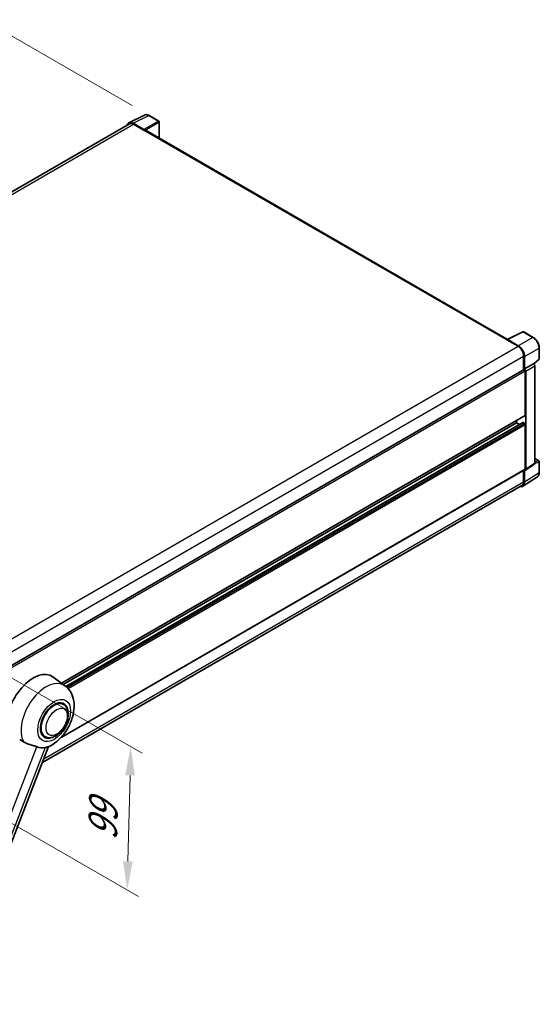
# Model space of a CAD drawing. Units: millimetres. Extents: x 1 to 11605, y -4 to 1682.
# Drawn here: x 1313 to 1584, y 262 to 776 of the extents above; entities that cross this region are included whole.
import ezdxf

# ---------------------------------------------------------------- set-up
doc = ezdxf.new("R2010")
doc.units = ezdxf.units.MM
for name, color, linetype, lineweight in [('Dimension (ISO)', 7, 'Continuous', 18), ('Visible (ISO)', 7, 'Continuous', 35), ('Visible Narrow (ISO)', 7, 'Continuous', 25)]:
    doc.layers.add(name, color=color, linetype=linetype, lineweight=lineweight)
doc.styles.add('Note Text (TK)', font='MS PGothic.ttf')
doc.dimstyles.new('Default - Method 1b (TK)', dxfattribs={"dimscale": 6, "dimtxt": 2.5, "dimasz": 2.5, "dimexe": 1, "dimexo": 1.5, "dimgap": 1, "dimtad": 1, "dimtoh": 1, "dimrnd": 1e-08, "dimdsep": 46, "dimtxsty": 'Note Text (TK)', "dimcen": 0.09, "dimdle": 5, "dimclrd": 100, "dimclre": 100, "dimclrt": 7, "dimadec": 1, "dimazin": 1, "dimtfac": 1, "dimtmove": 0, "dimatfit": 3, "dimfxl": 0, "dimtolj": 1, "dimlwd": -1, "dimlwe": -1, "dimarcsym": 0})

# ---------------------------------------------------------------- blocks, each defined once
blk = doc.blocks.new('*D39')
at = {"layer": 'Defpoints', "color": 0, "transparency": 16777216}
for p in [(1299.56, 772.15), (1380.17, 725.61), (1086.28, 554.4)]:
    blk.add_point(p, dxfattribs=at)
at = {"layer": 'Dimension (ISO)', "color": 100, "transparency": 16777216}
for p, q in [((1371.2, 730.79), (1293.58, 775.6)), ((1018.89, 608.35), (1286.61, 764.59)), ((1077.3, 559.59), (999.95, 604.24))]:
    blk.add_line(p, q, dxfattribs=at)
for points in [[(1285.35, 766.75), (1287.87, 762.43), (1299.56, 772.15)], [(1017.63, 610.51), (1020.15, 606.19), (1005.94, 600.79)]]:
    blk.add_solid(points, dxfattribs=at)
at = {"layer": 'Dimension (ISO)', "color": 7, "transparency": 16777216, "insert": (1132.71, 690.4), "char_height": 15, "attachment_point": 4, "rotation": 30.2678, "style": 'Note Text (TK)'}
blk.add_mtext('\\A1;{\\Q-29.732;\\W0.819;\\H0.816x; \\fＭＳ Ｐゴシック|b0|i0;\\H15.0000;450}', dxfattribs=at)
blk = doc.blocks.new('*D40')
at = {"layer": 'Defpoints', "color": 0, "transparency": 16777216}
for p in [(1289.92, 442.86), (1288.08, 368.06), (1368.69, 321.52)]:
    blk.add_point(p, dxfattribs=at)
at = {"layer": 'Dimension (ISO)', "color": 100, "transparency": 16777216}
for p, q in [((1298.8, 437.73), (1376.45, 392.9)), ((1370.16, 381.32), (1369.06, 336.52)), ((1296.95, 362.94), (1374.61, 318.1))]:
    blk.add_line(p, q, dxfattribs=at)
for points in [[(1367.66, 381.38), (1372.66, 381.26), (1370.53, 396.32)], [(1366.56, 336.58), (1371.56, 336.45), (1368.69, 321.52)]]:
    blk.add_solid(points, dxfattribs=at)
at = {"layer": 'Dimension (ISO)', "color": 7, "transparency": 16777216, "insert": (1355.75, 344.41), "char_height": 15, "attachment_point": 4, "rotation": 88.5861, "style": 'Note Text (TK)'}
blk.add_mtext('\\A1;{\\Q28.586;\\W0.828;\\H0.816x; \\fＭＳ Ｐゴシック|b0|i0;\\H15.0000;99}', dxfattribs=at)

msp = doc.modelspace()

# ---------------------------------------------------------------- linework, layer by layer
at = {"layer": 'Visible (ISO)'}
for p, q in [((1369.6126, 721.8093), (1377.7353, 725.866)), ((1385.177, 722.719), (1380.1745, 725.6072)), ((1369.9255, 721.2699), (1099.1593, 564.943)), ((1377.3875, 718.332), (1371.8373, 721.5364)), ((1372.0024, 721.0642), (1377.8769, 717.6726)), ((1385.4077, 713.7929), (1385.4077, 722.3193)), ((1377.7137, 717.7668), (1377.7137, 717.767)), ((1567.2833, 608.787), (1378.5692, 717.7412)), ((1567.1044, 608.6977), (1575.2272, 612.7544)), ((1580.6666, 609.8531), (1575.6642, 612.7412)), ((1566.8376, 608.5761), (1572.712, 605.1845)), ((1567.0007, 608.4821), (1567.0007, 608.4819)), ((1572.8772, 605.466), (1567.3269, 608.6704)), ((1583.8328, 598.7809), (1583.8328, 604.369)), ((1575.6492, 600.0971), (1575.6492, 592.9047)), ((1576.1387, 593.4081), (1576.1387, 599.8168)), ((1576.1387, 593.4081), (1580.8631, 596.1357)), ((1580.8635, 596.1355), (1580.8631, 596.1357)), ((1581.0463, 595.9999), (1583.6848, 598.4422)), ((1304.1878, 436.1764), (1575.908, 593.0541)), ((1576.1391, 593.4079), (1576.1387, 593.4081)), ((1576.4651, 569.29), (1576.4651, 592.466)), ((1576.7914, 541.0262), (1576.7914, 592.278)), ((1581.5159, 544.1487), (1581.5159, 595.0057)), ((1334.4265, 429.3929), (1576.3695, 569.0788)), ((1335.3161, 428.7436), (1571.8961, 565.3332)), ((1336.6978, 427.7131), (1575.217, 565.4223)), ((1571.8961, 565.3332), (1571.8961, 566.496)), ((1573.4794, 564.4191), (1571.8961, 565.3332)), ((1576.1387, 564.9563), (1575.3555, 565.4085)), ((1576.4651, 541.2151), (1576.4651, 564.3911)), ((1581.5159, 546.6183), (1583.602, 545.4139)), ((1583.8328, 539.4261), (1583.8328, 545.0142)), ((1334.1892, 401.181), (1576.3695, 541.0038)), ((1575.6492, 540.588), (1575.6492, 534.5261)), ((1576.1387, 534.2412), (1576.1387, 540.6499)), ((1576.1387, 540.6499), (1576.1391, 540.6496)), ((1576.6162, 540.6136), (1581.3406, 543.7361)), ((1575.2627, 532.1781), (1582.8373, 537.1843)), ((1574.7889, 532.6246), (1324.4501, 388.0914)), ((1336.2143, 428.088), (1329.8955, 432.7004)), ((1335.4013, 418.3728), (1333.888, 419.2465)), ((1325.709, 401.5852), (1324.1957, 402.4589)), ((1271.1316, 250.6711), (1327.6466, 396.3301))]:
    msp.add_line(p, q, dxfattribs=at)
for centre, start, end in [((1384.9462, 722.3193), 0, 60), ((1575.4334, 612.3415), 60, 116.538708), ((1583.3712, 598.7809), 312.789481, 0), ((1583.3712, 545.0142), 0, 60)]:
    msp.add_arc(centre, 0.4615, start, end, dxfattribs=at)
for centre, major_axis, ratio, start_param, end_param in [((1371.8413, 717.7634), (-2.3105, 4.0019), 0.5766475, 5.49839613, 6.80992005), ((1372.0024, 717.6726), (-2.0769, 3.5973), 0.57735027, 5.49778714, 6.28318531), ((1377.3871, 717.9551), (0.2308, -0.3997), 0.5780539, 0.78600715, 2.3555855), ((1377.8769, 716.5421), (0.6923, 1.1991), 0.57735027, 0, 0.78539816), ((1566.8376, 607.4456), (0.6923, 1.1991), 0.57735027, 0.53865784, 0.78539816), ((1567.3273, 608.2931), (-0.2311, 0.4002), 0.5766475, 5.49839613, 7.06797448), ((1572.712, 601.7929), (2.0769, -3.5973), 0.57735027, 0.78539816, 2.35619449), ((1572.8732, 601.6975), (2.3077, -3.997), 0.5780539, 0.78600715, 2.3555855), ((1580.8627, 595.3818), (-0.4615, 0.7994), 0.5780539, 3.9275998, 5.49717816), ((1576.1387, 592.6544), (-0.2308, 0.3997), 0.57735027, 3.92699082, 6.28318531), ((1576.1383, 592.6542), (0.4615, -0.7994), 0.5780539, 0.78600715, 2.3555855), ((1575.3555, 565.1824), (-0.1385, 0.2398), 0.57735027, 5.49778714, 6.28318531), ((1576.1387, 569.4785), (0.2308, -0.3997), 0.57735027, 0, 0.78539816), ((1576.1387, 564.5795), (-0.2308, 0.3997), 0.57735027, 3.92699082, 5.49778714), ((1576.1383, 541.4042), (0.4621, -0.8004), 0.5766475, 5.49839613, 7.06797448), ((1576.1387, 541.4035), (0.2308, -0.3997), 0.57735027, 0, 0.78539816), ((1580.8627, 544.5267), (0.4621, -0.8004), 0.5766475, 0.03486413, 0.78478918), ((1572.712, 536.2219), (2.0769, -3.5973), 0.57735027, 0, 0.78539816), ((1572.8732, 536.1312), (2.3105, -4.0019), 0.5766475, 5.75645056, 7.06797448), ((1319.6222, 416.2911), (9.6923, 16.7876), 0.57735027, 6.22128195, 8.81798228), ((1330.5551, 409.979), (-4.8462, -8.3938), 0.57735027, 3.14159265, 6.28318531), ((1330.5551, 409.979), (-4.8462, -8.3938), 0.57735027, 3.14159265, 6.28318531), ((1330.5551, 409.979), (-5.0769, -8.7935), 0.57735027, 2.51814983, 6.90662813), ((1329.4129, 410.6385), (-8.1925, -14.1897), 0.57735027, 0.04275891, 0.48083986)]:
    msp.add_ellipse(centre, major_axis=major_axis, ratio=ratio, start_param=start_param, end_param=end_param, dxfattribs=at)
for points, knots in [([(1380.1745, 725.6072), (1380.0103, 725.702), (1379.8441, 725.7837), (1379.5101, 725.9183), (1379.3422, 725.9711), (1379.0071, 726.0449), (1378.8399, 726.0658), (1378.5097, 726.0721), (1378.3466, 726.0575), (1378.031, 725.9903), (1377.8784, 725.9375), (1377.7353, 725.866)], [-0.784789176, -0.784789176, -0.784789176, -0.784789176, -0.634804167, -0.634804167, -0.484819157, -0.484819157, -0.334834148, -0.334834148, -0.184849139, -0.184849139, -0.03486413, -0.03486413, -0.03486413, -0.03486413]), ([(1583.8328, 604.369), (1583.8328, 604.5675), (1583.8193, 604.7713), (1583.7666, 605.1857), (1583.7275, 605.3963), (1583.6249, 605.8202), (1583.5615, 606.0335), (1583.4121, 606.4584), (1583.3261, 606.67), (1583.1336, 607.0872), (1583.027, 607.2928), (1582.7957, 607.6934), (1582.671, 607.8884), (1582.406, 608.2638), (1582.2657, 608.4441), (1581.9724, 608.7859), (1581.8194, 608.9475), (1581.5035, 609.2483), (1581.3407, 609.3875), (1581.0082, 609.6402), (1580.8384, 609.7538), (1580.6666, 609.8531)], [-0.78478918, -0.78478918, -0.78478918, -0.78478918, -0.62783134, -0.62783134, -0.47087351, -0.47087351, -0.31391567, -0.31391567, -0.15695784, -0.15695784, 0, 0, 0.15695784, 0.15695784, 0.31391567, 0.31391567, 0.47087351, 0.47087351, 0.62783134, 0.62783134, 0.78478918, 0.78478918, 0.78478918, 0.78478918]), ([(1582.8373, 537.1843), (1582.9707, 537.2725), (1583.0927, 537.3782), (1583.3088, 537.6179), (1583.403, 537.7518), (1583.5626, 538.041), (1583.6281, 538.1962), (1583.7318, 538.5233), (1583.77, 538.6951), (1583.8205, 539.0517), (1583.8328, 539.2364), (1583.8328, 539.4261)], [0.03486413, 0.03486413, 0.03486413, 0.03486413, 0.184849139, 0.184849139, 0.334834148, 0.334834148, 0.484819157, 0.484819157, 0.634804167, 0.634804167, 0.784789176, 0.784789176, 0.784789176, 0.784789176]), ([(1327.4219, 396.232), (1329.0826, 396.9417), (1330.587, 397.9133), (1333.4804, 400.3203), (1334.8411, 401.7992), (1337.2034, 405.026), (1338.2073, 406.7706), (1339.7997, 410.4126), (1340.3892, 412.3085), (1341.0527, 416.1785), (1341.1277, 418.1567), (1340.5379, 421.884), (1339.9493, 423.653), (1338.1915, 426.3244), (1337.2887, 427.3037), (1336.2143, 428.088)], [5.10679326, 5.10679326, 5.10679326, 5.10679326, 5.45297672, 5.45297672, 5.83515075, 5.83515075, 6.21279538, 6.21279538, 6.59050979, 6.59050979, 6.97267556, 6.97267556, 7.31011279, 7.31011279, 7.53027889, 7.53027889, 7.53027889, 7.53027889]), ([(1325.709, 401.5852), (1326.2443, 401.2761), (1326.8434, 401.0831), (1328.1199, 400.9256), (1328.7969, 400.9818), (1330.2473, 401.3355), (1331.0149, 401.6796), (1332.549, 402.6341), (1333.3091, 403.2696), (1334.7006, 404.7346), (1335.3319, 405.5637), (1336.4131, 407.3303), (1336.8644, 408.2664), (1337.551, 410.1758), (1337.7853, 411.1489), (1337.994, 413.0634), (1337.967, 414.0054), (1337.5934, 415.7231), (1337.2634, 416.5112), (1336.3856, 417.6576), (1335.9263, 418.0696), (1335.4013, 418.3728)], [4.45058959, 4.45058959, 4.45058959, 4.45058959, 4.69057374, 4.69057374, 4.95480942, 4.95480942, 5.2747785, 5.2747785, 5.62663167, 5.62663167, 5.97702643, 5.97702643, 6.32414747, 6.32414747, 6.67327751, 6.67327751, 7.0262773, 7.0262773, 7.35680249, 7.35680249, 7.59218225, 7.59218225, 7.59218225, 7.59218225]), ([(1312.5658, 400.082), (1313.206, 399.7753), (1313.9174, 399.3532), (1314.6315, 398.8734), (1314.6345, 398.8714), (1314.6376, 398.8693)], [2.57632281, 2.57632281, 2.57632281, 2.57632281, 2.843099825, 2.843099825, 2.844244962, 2.844244962, 2.844244962, 2.844244962]), ([(1314.6376, 398.8693), (1315.0741, 398.5758), (1315.5412, 398.3162), (1316.8151, 397.7175), (1317.6297, 397.4413), (1319.1092, 397.0189), (1319.7702, 396.8635), (1320.6274, 396.6208), (1320.8833, 396.5407), (1321.2837, 396.3921), (1321.4376, 396.3273), (1321.5781, 396.2595)], [-8.358650844, -8.358650844, -8.358650844, -8.358650844, -8.190003506, -8.190003506, -7.917688575, -7.917688575, -7.676295197, -7.676295197, -7.560988477, -7.560988477, -7.477759094, -7.477759094, -7.477759094, -7.477759094]), ([(1325.9386, 395.8701), (1326.0929, 395.9031), (1326.2375, 395.934), (1326.5823, 396.0078), (1326.7664, 396.0472), (1327.1335, 396.1335), (1327.2977, 396.179), (1327.4219, 396.232)], [-5.271586261, -5.271586261, -5.271586261, -5.271586261, -5.187218627, -5.187218627, -5.056284352, -5.056284352, -4.886250554, -4.886250554, -4.886250554, -4.886250554])]:
    msp.add_open_spline(points, degree=3, knots=knots, dxfattribs=at)
at = {"layer": 'Visible Narrow (ISO)'}
for p, q in [((1371.8373, 721.5364), (1379.9552, 725.5907)), ((1379.9552, 725.5907), (1384.9576, 722.7025)), ((1100.3779, 564.2417), (1372.0024, 721.0642)), ((1384.9576, 722.7025), (1377.3875, 718.332)), ((1377.7137, 717.767), (1385.2837, 722.1376)), ((1385.2837, 722.1376), (1385.2837, 713.8645)), ((1377.8769, 717.6726), (1566.8376, 608.5761)), ((1567.3269, 608.6704), (1575.4448, 612.7247)), ((1575.4448, 612.7247), (1580.4472, 609.8365)), ((1580.4472, 609.8365), (1572.8772, 605.466)), ((1301.0235, 448.3251), (1572.712, 605.1845)), ((1576.1387, 599.8168), (1583.7088, 604.1873)), ((1583.7088, 604.1873), (1583.7088, 598.5992)), ((1304.065, 443.2979), (1575.6492, 600.0971)), ((1580.8635, 596.1355), (1576.1391, 593.4079)), ((1583.7088, 598.5992), (1580.97, 596.064)), ((1304.1878, 435.2666), (1576.4651, 592.466)), ((1576.7914, 592.278), (1581.5159, 595.0057)), ((1334.3071, 429.4801), (1576.4651, 569.29)), ((1336.7643, 427.6579), (1575.3555, 565.4085)), ((1337.3748, 427.1059), (1576.1387, 564.9563)), ((1337.841, 426.6214), (1576.4651, 564.3911)), ((1581.5159, 546.544), (1583.4522, 545.426)), ((1583.4522, 545.426), (1581.5159, 544.8207)), ((1581.5159, 544.147), (1583.7088, 544.8325)), ((1583.7088, 544.8325), (1583.7088, 539.2444)), ((1334.485, 401.5078), (1576.4651, 541.2151)), ((1581.5159, 544.1487), (1576.7914, 541.0262)), ((1325.1525, 389.9018), (1575.6492, 534.5261)), ((1583.7088, 539.2444), (1576.1387, 534.2412)), ((1266.9496, 255.4627), (1321.5781, 396.2595)), ((1325.9386, 395.8701), (1271.31, 255.0732))]:
    msp.add_line(p, q, dxfattribs=at)
for centre, major_axis, ratio, start_param, end_param in [((1379.9473, 721.8117), (-2.2858, 4.0148), 0.57677384, 5.50187364, 6.25179868), ((1379.9438, 725.2075), (0.2308, 0.3997), 0.57735027, 0, 0.75049158), ((1384.9462, 722.3193), (0.2308, 0.3997), 0.57735027, 0, 0.75049158), ((1384.9462, 722.3193), (0.2308, -0.3997), 0.61692145, 0.78600715, 2.3555855), ((1384.9462, 722.3193), (0.4615, 0), 0.57735027, 5.53269373, 6.28318531), ((1575.4334, 612.3415), (-0.2062, 0.4129), 0.5766475, 5.53326026, 6.28318531), ((1575.4334, 612.3415), (0.2308, 0.3997), 0.57735027, 0, 0.75049158), ((1580.4358, 609.4533), (0.2308, 0.3997), 0.57735027, 0, 0.75049158), ((1580.4322, 606.0617), (2.3077, -3.997), 0.58194065, 0.78600715, 2.3555855), ((1583.3712, 604.369), (0.4615, 0), 0.57735027, 5.53269373, 6.28318531), ((1583.3712, 598.7809), (0.3135, -0.3387), 0.43528024, 0, 0.66685618), ((1583.3712, 598.7809), (0.4615, 0), 0.57735027, 5.53269373, 6.28318531), ((1583.3712, 545.0142), (0.2308, 0.3997), 0.57735027, 0, 0.53459435), ((1583.3712, 545.0142), (0.1377, -0.4405), 0.72169311, 0.93474524, 2.49688001), ((1583.3712, 545.0142), (0.4615, 0), 0.57735027, 5.53269373, 6.28318531), ((1583.3712, 539.4261), (0.4615, 0), 0.57735027, 5.53269373, 6.28318531), ((1580.4322, 541.1271), (2.3341, -3.987), 0.57677384, 0.03138662, 0.78131167), ((1326.3843, 412.387), (9.274, 16.063), 0.57735027, 6.22128195, 9.10029382)]:
    msp.add_ellipse(centre, major_axis=major_axis, ratio=ratio, start_param=start_param, end_param=end_param, dxfattribs=at)
for centre, major_axis in [((1330.5551, 409.979), (6.0555, 10.4884)), ((1331.8605, 409.2253), (3.9231, 6.795))]:
    msp.add_ellipse(centre, major_axis=major_axis, ratio=0.57735027, dxfattribs=at)

# ---------------------------------------------------------------- dimensions: what is measured, and where the dimension line sits
at = {"layer": 'Dimension (ISO)', "color": 100, "true_color": 0x00ff3f}
for base, p1, p2, angle, text, override, picture, middle in [((1299.5644, 772.1475), (1086.2769, 554.4047), (1380.1745, 725.6072), 210.26777, '{\\Q-29.732;\\W0.819;\\H0.816x; \\fＭＳ Ｐゴシック|b0|i0;\\H15.0000;450}', {"dimgap": 1, "dimtoh": 0, "dimdec": 2, "dimlfac": 1.322626, "dimtol": 0, "dimlim": 0, "dimtp": 0, "dimtm": 0, "dimtdec": 2, "dimtofl": 0, "dimatfit": 1}, '*D39', (1152.7515, 686.4677)), ((1368.6877, 321.5203), (1289.9237, 442.8587), (1288.0775, 368.0606), 88.586123, '{\\Q28.586;\\W0.828;\\H0.816x; \\fＭＳ Ｐゴシック|b0|i0;\\H15.0000;99}', {"dimgap": 1, "dimtoh": 0, "dimdec": 2, "dimlfac": 1.308048, "dimtol": 0, "dimlim": 0, "dimtp": 0, "dimtm": 0, "dimtdec": 2, "dimtofl": 0, "dimatfit": 1}, '*D40', (1369.6108, 358.9193))]:
    dim = msp.add_linear_dim(base=base, p1=p1, p2=p2, angle=angle, text=text, dimstyle='Default - Method 1b (TK)', override=override, dxfattribs=at)
    dim.commit()
    dim.dimension.update_dxf_attribs({"geometry": picture, "text_midpoint": middle, "dimtype": 160})

doc.saveas('drawing.dxf')
